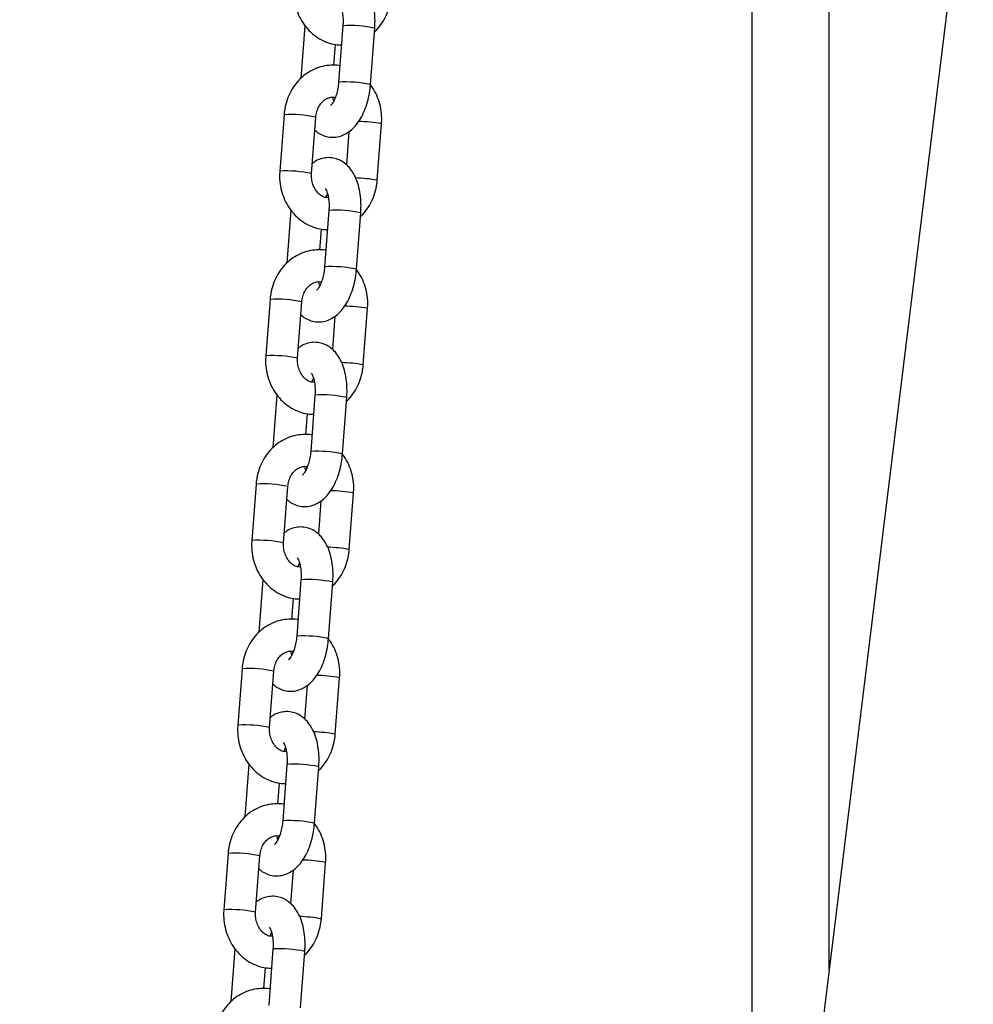
# Model space of a CAD drawing. Units: millimetres. Extents: x 22856.4 to 22877.8, y 4390 to 4409.4.
# Drawn here: x 22862.4 to 22862.5, y 4406 to 4406.2 of the extents above; entities that cross this region are included whole.
import ezdxf

# ---------------------------------------------------------------- set-up
doc = ezdxf.new("R2010")
doc.units = ezdxf.units.MM
doc.header["$LTSCALE"] = 50
doc.header["$PDSIZE"] = -1
doc.layers.add('DIASTASEIS', color=253, linetype='Continuous', lineweight=5)
doc.styles.get("Standard").update_dxf_attribs({"font": 'ARIALN.TTF'})
doc.dimstyles.new('STANDARD_ACAD', dxfattribs={"dimtxt": 0.18, "dimasz": 0.15, "dimexe": 0.18, "dimexo": 0.0625, "dimgap": 0.09, "dimtad": 0, "dimtih": 1, "dimtoh": 1, "dimzin": 0, "dimdsep": 46, "dimtxsty": 'Standard', "dimblk": 'OBLIQUE', "dimcen": 0.09, "dimadec": 0, "dimazin": 0, "dimtfac": 1, "dimtofl": 0, "dimtmove": 0, "dimatfit": 3, "dimfxl": 1, "dimtolj": 1, "dimtzin": 0, "dimarcsym": 0})

# ---------------------------------------------------------------- blocks, each defined once
blk = doc.blocks.new('e')
at = {"color": 7, "linetype": 'Continuous', "lineweight": 25}
for p, q in [((6.881377651665389, 14.33634591860963), (6.881377651665389, 13.40969045011528)), ((6.896377651665375, 13.53185564653487), (6.896377651665375, 14.33634591860974)), ((6.991198164467278, 14.30410675127237), (6.87124188142252, 13.32714122594374)), ((6.794543485110808, 13.71514654577064), (6.793768972168778, 13.70492430125231)), ((6.801943485110769, 13.71514654577064), (6.801113215150394, 13.70418840409164)), ((6.807295495238463, 13.70371998877139), (6.808125765198838, 13.71467813045038)), ((6.800177525106506, 13.70744230006543), (6.800485305900224, 13.71150447948336)), ((6.790500660163389, 13.69785999370132), (6.789670390203014, 13.68690185202232)), ((6.795852670291083, 13.68643343670206), (6.796682940251458, 13.69739157838106)), ((6.8086210730429, 13.68514353170943), (6.809451343003275, 13.69610167338843)), ((6.803119241066156, 13.69459269686471), (6.802628567383749, 13.68811664451178)), ((6.798650274734428, 13.68178126515082), (6.798960339942255, 13.68247995986522)), ((6.791826237967825, 13.67928353663936), (6.791051725025795, 13.66906129212103)), ((6.799226237967787, 13.67928353663936), (6.798395968007412, 13.66832539496037)), ((6.804578248095481, 13.66785697964011), (6.805408518055856, 13.67881512131911)), ((6.79746027796341, 13.67157929093415), (6.797768058757242, 13.67564147035208)), ((6.787783413020406, 13.66199698457004), (6.786953143060032, 13.65103884289104)), ((6.793135423148101, 13.65057042757079), (6.793965693108476, 13.66152856924979)), ((6.805903825899918, 13.64928052257816), (6.806734095860293, 13.66023866425715)), ((6.800401993923174, 13.65872968773343), (6.799911320240767, 13.65225363538051)), ((6.795933027591445, 13.64591825601955), (6.796243092799273, 13.64661695073383)), ((6.789108990824843, 13.64342052750809), (6.788334477882813, 13.63319828298976)), ((6.796508990824805, 13.64342052750809), (6.79567872086443, 13.63246238582909)), ((6.801861000952499, 13.63199397050883), (6.802691270912874, 13.64295211218783)), ((6.794743030820428, 13.63571628180287), (6.79505081161426, 13.6397784612208)), ((6.785066165877424, 13.62613397543877), (6.78423589591705, 13.61517583375977)), ((6.790418176005119, 13.61470741843951), (6.791248445965493, 13.62566556011851)), ((6.803186578756936, 13.61341751344688), (6.80401684871731, 13.62437565512588)), ((6.797684746780192, 13.62286667860215), (6.797194073097785, 13.61639062624923)), ((6.793215780448463, 13.61005524688827), (6.793525845656291, 13.61075394160256)), ((6.786391743681861, 13.6075575183767), (6.785617230739831, 13.59733527385848)), ((6.793791743681822, 13.6075575183767), (6.792961473721448, 13.5965993766977)), ((6.799143753809517, 13.59613096137756), (6.799974023769892, 13.60708910305656)), ((6.792025783677445, 13.5998532726716), (6.792333564471278, 13.60391545208953)), ((6.782348918734442, 13.59027096630738), (6.781518648774068, 13.57931282462838)), ((6.787700928862137, 13.57884440930824), (6.788531198822511, 13.58980255098723)), ((6.800469331613954, 13.57755450431549), (6.801299601574328, 13.58851264599449)), ((6.79496749963721, 13.58700366947088), (6.794476825954803, 13.58052761711795)), ((6.790498533305481, 13.57419223775699), (6.790808598513308, 13.57489093247128)), ((6.783674496538879, 13.57169450924542), (6.782899983596849, 13.56147226472709)), ((6.79107449653884, 13.57169450924542), (6.790244226578466, 13.56073636756642)), ((6.796426506666535, 13.56026795224617), (6.797256776626909, 13.57122609392517)), ((6.789308536534463, 13.56399026354021), (6.789616317328296, 13.56805244295814)), ((6.77963167159146, 13.5544079571761), (6.778801401631085, 13.5434498154971)), ((6.784983681719154, 13.54298140017685), (6.785813951679529, 13.55393954185584)), ((6.797752084470972, 13.54169149518421), (6.798582354431346, 13.55264963686321)), ((6.792250252494227, 13.55114066033949), (6.791759578811821, 13.54466460798657)), ((6.787781286162499, 13.5383292286256), (6.788091351370326, 13.53902792334)), ((6.780957249395897, 13.53583150011415), (6.780182736453753, 13.52560925559581)), ((6.788357249395858, 13.53583150011415), (6.787526979435484, 13.52487335843515)), ((6.793709259523553, 13.52440494311489), (6.794539529483927, 13.53536308479389)), ((6.786591289391481, 13.52812725440893), (6.786899070185314, 13.53218943382686))]:
    blk.add_line(p, q, dxfattribs=at)
at = {"color": 8, "linetype": 'Continuous', "lineweight": 25}
for centre, radius, start, end in [((6.803273194882877, 13.69166447488661), 0.02351968922163187, 78.0932482743928, 93.24100382143335), ((6.802445287118303, 13.68072767018853), 0.02349832980373737, 78.08815201771343, 93.24974971361698), ((6.79180371704183, 13.67402615026166), 0.02386943757893398, 78.20486153690926, 93.12939055923621), ((6.803955032664476, 13.66466433175984), 0.03191413419897701, 80.08298338834757, 88.20276717860068), ((6.790974840320359, 13.66309953891338), 0.02383804022201839, 78.1925828109764, 93.1368683601825), ((6.803239350461922, 13.65440973187268), 0.03120136927847986, 80.06776083875248, 87.88685618338243), ((6.800555947739895, 13.65580146575488), 0.02351968922206167, 78.09324827456497, 93.24100382137199), ((6.799728039975435, 13.64486466105817), 0.02349832980272457, 78.0881520175265, 93.24974971403493), ((6.789086469898848, 13.63816314113118), 0.023869437578145, 78.20486153652068, 93.12939055933978), ((6.80123778552138, 13.62880132262709), 0.03191413420046775, 80.08298338860315, 88.20276717848039), ((6.788257593177377, 13.62723652978199), 0.02383804022203368, 78.19258281130035, 93.13686836018277), ((6.800522103317462, 13.61854672272742), 0.03120136929244976, 80.06776084050955, 87.88685618160991), ((6.797838700596913, 13.61993845662395), 0.02351968922170419, 78.09324827439252, 93.24100382141708), ((6.797010792832339, 13.60900165192553), 0.02349832980403747, 78.08815201788292, 93.24974971357116), ((6.786369222755752, 13.60230013199876), 0.02386943757928132, 78.20486153681139, 93.12939055891952), ((6.798520538378511, 13.59293831349672), 0.03191413419949506, 80.08298338852325, 88.20276717862659), ((6.785540346034395, 13.59137352065048), 0.02383804022228674, 78.19258281141242, 93.1368683601515), ((6.797804856174594, 13.58268371359705), 0.03120136929154211, 80.06776084042613, 87.88685618176385), ((6.79512145345393, 13.58407544749199), 0.02351968922236912, 78.0932482747357, 93.24100382132318), ((6.794293545689357, 13.57313864279516), 0.02349832980311179, 78.08815201742728, 93.24974971369502), ((6.783651975612884, 13.5664371228684), 0.02386943757829419, 78.204861536632, 93.12939055932448), ((6.795803291235416, 13.55707530436453), 0.03191413420042054, 80.08298338860301, 88.2027671784729), ((6.782823098891413, 13.55551051151943), 0.02383804022202278, 78.19258281130138, 93.13686836018204), ((6.795087609031384, 13.5468207044643), 0.0312013692930556, 80.0677608404838, 87.88685618144684), ((6.792404206310948, 13.54821243836105), 0.0235196892220152, 78.09324827456294, 93.24100382137186), ((6.791576298546374, 13.53727563366343), 0.02349832980355365, 78.08815201765435, 93.24974971364901), ((6.780934728469788, 13.53057411373667), 0.02386943757878143, 78.20486153658715, 93.12939055897877), ((6.793086044092547, 13.52121229523405), 0.03191413419960092, 80.08298338855778, 88.20276717863258), ((6.780105851748431, 13.51964750238782), 0.02383804022234053, 78.19258281146753, 93.13686836013808), ((6.792370361888516, 13.51095769533439), 0.0312013692915858, 80.0677608404268, 87.88685618155624), ((6.789686959167966, 13.51234942922966), 0.0235196892220263, 78.09324827456405, 93.2410038213704)]:
    blk.add_arc(centre, radius, start, end, dxfattribs=at)
at = {"color": 7, "linetype": 'Continuous', "lineweight": 25}
for points, knots in [([(6.808125765198838, 13.71467813045038), (6.808144868157683, 13.71499963591114), (6.808199655039857, 13.71592170677915), (6.808147375053977, 13.7174387333694), (6.8079027406053, 13.71917470045961), (6.807447657172702, 13.72082472162666), (6.806795103279455, 13.72226531779635), (6.805971760056423, 13.72344523007601), (6.80503462572949, 13.72433928719139), (6.803977725604909, 13.72497686117689), (6.802799385514618, 13.7253527300417), (6.801556882070827, 13.72542728493127), (6.800341902733976, 13.72518081703541), (6.79938670439617, 13.72478327631839), (6.798893843847736, 13.72440682153368), (6.798719739283115, 13.72427383767732)], [0, 0, 0, 0, 0.04902004404407987, 0.1405884505574286, 0.2334252308350523, 0.3285583939870472, 0.427009758271522, 0.5116861255862272, 0.5899067010582233, 0.6638192132708292, 0.7356795202650683, 0.8124890192827247, 0.8864062088644912, 0.9598726300866997, 1, 1, 1, 1]), ([(6.792387637345996, 13.7227648611536), (6.792370353298566, 13.72240183597208), (6.792323888088504, 13.72142590476134), (6.792489637089147, 13.71983377641587), (6.792954636972809, 13.71805174032719), (6.793702452047796, 13.71638137335006), (6.794707413781111, 13.71487805545044), (6.795940596325295, 13.71359363461821), (6.797360866287477, 13.71256750139938), (6.798919708899916, 13.71184982907497), (6.800373866595919, 13.71145089478992), (6.801297989564773, 13.71143176025661), (6.801661455242879, 13.7114242344766)], [0, 0, 0, 0, 0.06449450925044987, 0.1733824751303542, 0.2826026139208351, 0.3919562342535597, 0.5012269086681195, 0.6101083761723479, 0.718248827733285, 0.8253549205649185, 0.9313105567595882, 1, 1, 1, 1]), ([(6.808070008180493, 13.71394223328972), (6.808113445800132, 13.71397762048165), (6.808598075305895, 13.71437243211031), (6.809348737948085, 13.71535054785628), (6.810270630353898, 13.71684952704985), (6.810922273473921, 13.71853033321569), (6.811237986637707, 13.71994110378992), (6.811316652657865, 13.72077645441849), (6.811338320185882, 13.72100654084071)], [0, 0, 0, 0, 0.02170432555547221, 0.2421531534327661, 0.4645254395930269, 0.6886612837635039, 0.9142458162146068, 1, 1, 1, 1]), ([(6.801233272919717, 13.71938418525079), (6.801227029303845, 13.71938918349739), (6.801196051962961, 13.71941398201014), (6.8013433759387, 13.71924851461464), (6.801557406073243, 13.71879173711537), (6.801782296717988, 13.71805927929248), (6.801938926878393, 13.71710319967614), (6.801995251334574, 13.71609608521092), (6.801958634104949, 13.71542442131161), (6.801943485110769, 13.71514654577064)], [0, 0, 0, 0, 0.03974842341423988, 0.1972095146792982, 0.354172373386689, 0.5177283785202239, 0.6908285303590193, 0.8720919950443479, 1, 1, 1, 1]), ([(6.801353674449047, 13.70736205505867), (6.801323941052033, 13.70736965088898), (6.80075566704852, 13.70751482477946), (6.799601172852135, 13.70750426551391), (6.797958368342506, 13.70730209409456), (6.796379447794834, 13.70675866492687), (6.794915887357092, 13.70593776155264), (6.793603421450484, 13.70485136819403), (6.79247824226843, 13.70353159102175), (6.791571611063659, 13.70201276697211), (6.790915801037954, 13.70033737922941), (6.790601067124385, 13.69892533528995), (6.790522343545263, 13.69809005950802), (6.790500660163389, 13.69785999370132)], [0, 0, 0, 0, 0.005816329954939805, 0.1111635213356251, 0.2158311562896996, 0.3201884007087571, 0.4247036608393516, 0.5298062579794103, 0.6357595622936013, 0.7426373294990395, 0.8503627074644432, 0.9587843618026112, 1, 1, 1, 1]), ([(6.79649316582254, 13.69488688089897), (6.796609857456474, 13.69477065320271), (6.797011987463861, 13.69437012196662), (6.797867701956761, 13.69389686857793), (6.799038018500823, 13.69351135940432), (6.800281456601851, 13.69344145931089), (6.801500983127085, 13.69367961258459), (6.802621499749648, 13.6941825444001), (6.80364758594385, 13.6949258491849), (6.804589806336253, 13.69591631609925), (6.805438581904355, 13.69716441956544), (6.806163389891026, 13.69864769244342), (6.806727751358153, 13.70030418560194), (6.80712000715971, 13.7020145244683), (6.807238742209961, 13.70316843982917), (6.807295495238577, 13.70371998877139)], [0, 0, 0, 0, 0.02994568196701897, 0.1031955497747126, 0.1744116109039481, 0.2505324932957447, 0.323786996538805, 0.396594772674887, 0.4722374393608111, 0.5534716063334285, 0.6413299790685646, 0.7334853117257736, 0.825605857921835, 0.916643015720488, 1, 1, 1, 1]), ([(6.801113215150394, 13.70418840409164), (6.801093861971935, 13.70397827090577), (6.801036744404769, 13.70335809906308), (6.800845874463107, 13.70235029461518), (6.800521125219575, 13.70127666791612), (6.800131673800365, 13.70041446746919), (6.799766054872748, 13.69984187722199), (6.799504960691706, 13.69959100228519), (6.799516208418481, 13.69959982078629), (6.799520345919177, 13.69960306469105)], [0, 0, 0, 0, 0.08866653747724779, 0.2616839871921314, 0.4327086591226287, 0.5987640933831454, 0.757965623985186, 0.9109671304584086, 1, 1, 1, 1]), ([(6.809451343003275, 13.69610167338843), (6.809468591077916, 13.69646466733858), (6.80951495958152, 13.69744051458909), (6.809350324204615, 13.6990336097779), (6.808880713560256, 13.70081164282445), (6.808175064268084, 13.70243928402184), (6.807509108254408, 13.70336382401164), (6.807194264260943, 13.70380091873929)], [0, 0, 0, 0, 0.1316176331669651, 0.3538315319320183, 0.5767233149511234, 0.7998875013866481, 0.9999999999999999, 0.9999999999999999, 0.9999999999999999, 0.9999999999999999]), ([(6.796682940251458, 13.69739157838106), (6.796700516095939, 13.69755976029436), (6.796756896715578, 13.69809926213569), (6.797010561777029, 13.69896880694003), (6.797503334492262, 13.69988312918057), (6.798139692299969, 13.7005892884412), (6.798858956770346, 13.70106704013145), (6.79962504057039, 13.70128030802667), (6.800161787583875, 13.70133264036534), (6.800453647558015, 13.70122860884036), (6.800471458471861, 13.70122226025993)], [0, 0, 0, 0, 0.06590844280973468, 0.2114241987662001, 0.3572527293951901, 0.5043940530483163, 0.6554525698938406, 0.8149432077465938, 0.988706808496331, 1, 1, 1, 1]), ([(6.800161393264034, 13.70052356554553), (6.800129895365899, 13.70061705446929), (6.800062677974893, 13.70081656243409), (6.80002416703735, 13.70109730107893), (6.800003702226945, 13.70124648631046)], [0, 0, 0, 0, 0.4685974508056652, 1, 1, 1, 1]), ([(6.805408518055856, 13.67881512131911), (6.805427621014701, 13.67913662677987), (6.805482407896875, 13.68005869764787), (6.805430127910995, 13.68157572423812), (6.805185493462318, 13.68331169132833), (6.80473041002972, 13.68496171249538), (6.804077856136473, 13.68640230866496), (6.803254512913327, 13.68758222094474), (6.802317378586508, 13.68847627806011), (6.801260478461927, 13.68911385204561), (6.800082138371636, 13.68948972091042), (6.798839634927845, 13.68956427579988), (6.797624655590994, 13.68931780790414), (6.796669457253188, 13.68892026718712), (6.796176596704754, 13.6885438124024), (6.796002492140133, 13.68841082854604)], [0, 0, 0, 0, 0.04902004404407987, 0.1405884505574286, 0.2334252308350523, 0.3285583939870472, 0.427009758271522, 0.5116861255862272, 0.5899067010582233, 0.6638192132708292, 0.7356795202650683, 0.8124890192827247, 0.8864062088644912, 0.9598726300866997, 1, 1, 1, 1]), ([(6.789670390203014, 13.68690185202232), (6.789653106155583, 13.68653882684081), (6.789606640945522, 13.68556289562995), (6.789772389946165, 13.68397076728448), (6.790237389829826, 13.68218873119591), (6.790985204904814, 13.68051836421879), (6.791990166638129, 13.67901504631905), (6.793223349182313, 13.67773062548682), (6.794643619144495, 13.67670449226799), (6.796202461756934, 13.67598681994369), (6.797656619452937, 13.67558788565865), (6.798580742421791, 13.67556875112522), (6.798944208099897, 13.67556122534532)], [0, 0, 0, 0, 0.06449450925044987, 0.1733824751303542, 0.2826026139208351, 0.3919562342535597, 0.5012269086681195, 0.6101083761723479, 0.718248827733285, 0.8253549205649185, 0.9313105567595882, 1, 1, 1, 1]), ([(6.799118030979344, 13.68175703910029), (6.798980109239778, 13.68175197371309), (6.798589465326813, 13.68173762671714), (6.797958059406255, 13.681982160275), (6.79722475804067, 13.68248309863785), (6.796579107335901, 13.68325114560483), (6.79609989990422, 13.68424221458807), (6.795832653896696, 13.68533368651802), (6.795846150764191, 13.68607523778045), (6.795852670291083, 13.68643343670206)], [0, 0, 0, 0, 0.0885387407215063, 0.2507735200539636, 0.4006278502529272, 0.5599124136499548, 0.7120456933972175, 0.8609065518095841, 1, 1, 1, 1]), ([(6.805352761037511, 13.67807922415844), (6.805396198657149, 13.67811461135037), (6.805880828162913, 13.67850942297892), (6.806631490805103, 13.679487538725), (6.807553383210916, 13.68098651791857), (6.808205026330938, 13.6826673240843), (6.808520739494725, 13.68407809465865), (6.808599405514883, 13.68491344528721), (6.8086210730429, 13.68514353170943)], [0, 0, 0, 0, 0.02170432555547221, 0.2421531534327661, 0.4645254395930269, 0.6886612837635039, 0.9142458162146068, 1, 1, 1, 1]), ([(6.798516025776735, 13.6835211761194), (6.798509782160863, 13.68352617436611), (6.798478804819979, 13.68355097287887), (6.798626128795718, 13.68338550548336), (6.798840158930261, 13.68292872798409), (6.799065049575006, 13.6821962701612), (6.79922167973541, 13.68124019054486), (6.799278004191592, 13.68023307607965), (6.799241386961967, 13.67956141218034), (6.799226237967787, 13.67928353663936)], [0, 0, 0, 0, 0.03974842341423988, 0.1972095146792982, 0.354172373386689, 0.5177283785202239, 0.6908285303590193, 0.8720919950443479, 1, 1, 1, 1]), ([(6.798636427306064, 13.67149904592739), (6.798606693909051, 13.67150664175771), (6.798038419905538, 13.67165181564818), (6.796883925709153, 13.67164125638263), (6.795241121199524, 13.67143908496317), (6.793662200651852, 13.67089565579548), (6.79219864021411, 13.67007475242136), (6.790886174307502, 13.66898835906276), (6.789760995125448, 13.66766858189047), (6.788854363920677, 13.66614975784072), (6.788198553894972, 13.66447437009814), (6.787883819981403, 13.66306232615856), (6.78780509640228, 13.66222705037675), (6.787783413020406, 13.66199698457004)], [0, 0, 0, 0, 0.005816329954939805, 0.1111635213356251, 0.2158311562896996, 0.3201884007087571, 0.4247036608393516, 0.5298062579794103, 0.6357595622936013, 0.7426373294990395, 0.8503627074644432, 0.9587843618026112, 1, 1, 1, 1]), ([(6.793775918679557, 13.65902387176769), (6.793892610313378, 13.65890764407144), (6.794294740320879, 13.65850711283534), (6.795150454813779, 13.65803385944654), (6.796320771357841, 13.65764835027293), (6.797564209458869, 13.6575784501795), (6.798783735984102, 13.6578166034532), (6.799904252606666, 13.65831953526871), (6.800930338800868, 13.65906284005363), (6.801872559193271, 13.66005330696797), (6.802721334761372, 13.66130141043417), (6.803446142748044, 13.66278468331214), (6.804010504215171, 13.66444117647066), (6.804402760016728, 13.66615151533702), (6.804521495066979, 13.6673054306979), (6.804578248095481, 13.66785697964011)], [0, 0, 0, 0, 0.02994568196701897, 0.1031955497747126, 0.1744116109039481, 0.2505324932957447, 0.323786996538805, 0.396594772674887, 0.4722374393608111, 0.5534716063334285, 0.6413299790685646, 0.7334853117257736, 0.825605857921835, 0.916643015720488, 1, 1, 1, 1]), ([(6.798395968007412, 13.66832539496037), (6.798376614828953, 13.66811526177449), (6.798319497261787, 13.66749508993181), (6.798128627320125, 13.6664872854839), (6.797803878076593, 13.66541365878485), (6.797414426657383, 13.66455145833791), (6.797048807729766, 13.66397886809071), (6.796787713548724, 13.66372799315392), (6.796798961275499, 13.66373681165502), (6.796803098776195, 13.66374005555977)], [0, 0, 0, 0, 0.08866653747724779, 0.2616839871921314, 0.4327086591226287, 0.5987640933831454, 0.757965623985186, 0.9109671304584086, 1, 1, 1, 1]), ([(6.806734095860293, 13.66023866425715), (6.806751335493914, 13.66060165233765), (6.806797681305284, 13.661577483809), (6.806633307240304, 13.66317076070428), (6.806162614680829, 13.66494804142738), (6.805483570134811, 13.66652562405719), (6.804852171822517, 13.66740563566717), (6.804570967803897, 13.66779756386248)], [0, 0, 0, 0, 0.134428936237395, 0.3613892401828082, 0.5890419077346135, 0.8169727971372118, 1, 1, 1, 1]), ([(6.793965693108476, 13.66152856924979), (6.793983268952957, 13.66169675116308), (6.794039649572596, 13.66223625300441), (6.794293314634047, 13.66310579780876), (6.79478608734928, 13.66402012004929), (6.795422445156987, 13.66472627930981), (6.796141709627364, 13.66520403100006), (6.796907793427408, 13.66541729889528), (6.797444540440893, 13.66546963123406), (6.797736400415033, 13.66536559970908), (6.797754211328879, 13.66535925112865)], [0, 0, 0, 0, 0.0659084428097341, 0.2114241987661983, 0.357252729395187, 0.504394053048312, 0.6554525698938348, 0.8149432077465867, 0.9887068084963223, 1, 1, 1, 1]), ([(6.797444146121052, 13.66466055641425), (6.797412648222917, 13.66475404533802), (6.797345430831911, 13.66495355330281), (6.797306919894368, 13.66523429194766), (6.797286455083963, 13.66538347717918)], [0, 0, 0, 0, 0.4685974508055742, 1, 1, 1, 1]), ([(6.802691270912874, 13.64295211218783), (6.802710373871719, 13.64327361764848), (6.802765160753893, 13.64419568851659), (6.802712880768013, 13.64571271510673), (6.802468246319336, 13.64744868219694), (6.802013162886738, 13.64909870336411), (6.801360608993491, 13.65053929953368), (6.800537265770345, 13.65171921181346), (6.799600131443526, 13.65261326892872), (6.798543231318945, 13.65325084291434), (6.797364891228654, 13.65362671177903), (6.796122387784862, 13.65370126666861), (6.794907408448012, 13.65345479877286), (6.793952210110206, 13.65305725805573), (6.793459349561772, 13.65268080327101), (6.793285244997151, 13.65254781941477)], [0, 0, 0, 0, 0.04902004404407979, 0.1405884505574283, 0.233425230835052, 0.3285583939870467, 0.4270097582715214, 0.5116861255862264, 0.5899067010582223, 0.663819213270828, 0.7356795202650672, 0.8124890192827234, 0.8864062088644898, 0.9598726300866944, 1, 1, 1, 1]), ([(6.786953143060032, 13.65103884289104), (6.786935859012601, 13.65067581770953), (6.786889393802426, 13.64969988649867), (6.787055142803183, 13.64810775815321), (6.787520142686844, 13.64632572206463), (6.788267957761718, 13.64465535508751), (6.789272919495147, 13.64315203718778), (6.79050610203933, 13.64186761635554), (6.791926372001512, 13.64084148313671), (6.793485214613952, 13.64012381081242), (6.794939372309955, 13.63972487652726), (6.795863495278809, 13.63970574199394), (6.796226960956915, 13.63969821621405)], [0, 0, 0, 0, 0.06449450925044987, 0.1733824751303542, 0.2826026139208351, 0.3919562342535597, 0.5012269086681195, 0.6101083761723479, 0.718248827733285, 0.8253549205649185, 0.9313105567595882, 1, 1, 1, 1]), ([(6.796400783836361, 13.6458940299689), (6.796262862096796, 13.64588896458182), (6.795872218183831, 13.64587461758586), (6.795240812263273, 13.64611915114361), (6.794507510897688, 13.64662008950657), (6.793861860192919, 13.64738813647356), (6.793382652761238, 13.64837920545679), (6.793115406753714, 13.64947067738675), (6.793128903621209, 13.65021222864917), (6.793135423148101, 13.65057042757079)], [0, 0, 0, 0, 0.0885387407215063, 0.2507735200539636, 0.4006278502529272, 0.5599124136499548, 0.7120456933972175, 0.8609065518095841, 1, 1, 1, 1]), ([(6.802635513894529, 13.64221621502717), (6.802678951514167, 13.64225160221909), (6.80316358101993, 13.64264641384765), (6.80391424366212, 13.64362452959373), (6.804836136067934, 13.64512350878718), (6.805487779187956, 13.64680431495302), (6.805803492351743, 13.64821508552737), (6.805882158371901, 13.64905043615594), (6.805903825899918, 13.64928052257816)], [0, 0, 0, 0, 0.02170432555547221, 0.2421531534327661, 0.4645254395930269, 0.6886612837635039, 0.9142458162146068, 1, 1, 1, 1]), ([(6.795798778633753, 13.64765816698813), (6.795792535017881, 13.64766316523472), (6.795761557676997, 13.64768796374759), (6.795908881652736, 13.64752249635209), (6.796122911787279, 13.64706571885282), (6.796347802432024, 13.64633326102993), (6.796504432592428, 13.64537718141358), (6.79656075704861, 13.64437006694837), (6.796524139818985, 13.64369840304895), (6.796508990824805, 13.64342052750809)], [0, 0, 0, 0, 0.03974842341423988, 0.1972095146792982, 0.354172373386689, 0.5177283785202239, 0.6908285303590193, 0.8720919950443479, 1, 1, 1, 1]), ([(6.795919180163082, 13.63563603679612), (6.795889446766068, 13.63564363262643), (6.795321172762556, 13.63578880651679), (6.794166678566171, 13.63577824725136), (6.792523874056542, 13.6355760758319), (6.79094495350887, 13.6350326466642), (6.789481393071128, 13.63421174329008), (6.78816892716452, 13.63312534993148), (6.787043747982466, 13.63180557275908), (6.786137116777695, 13.63028674870944), (6.78548130675199, 13.62861136096675), (6.785166572838421, 13.62719931702728), (6.785087849259298, 13.62636404124547), (6.785066165877424, 13.62613397543877)], [0, 0, 0, 0, 0.005816329954939805, 0.1111635213356251, 0.2158311562896996, 0.3201884007087571, 0.4247036608393516, 0.5298062579794103, 0.6357595622936013, 0.7426373294990395, 0.8503627074644432, 0.9587843618026112, 1, 1, 1, 1]), ([(6.79567872086443, 13.63246238582909), (6.795659367685971, 13.6322522526431), (6.795602250118804, 13.63163208080053), (6.795411380177143, 13.63062427635262), (6.795086630933611, 13.62955064965357), (6.794697179514401, 13.62868844920664), (6.794331560586784, 13.62811585895932), (6.794070466405628, 13.62786498402264), (6.794081714132517, 13.62787380252374), (6.794085851633213, 13.6278770464285)], [0, 0, 0, 0, 0.08866653747724779, 0.2616839871921314, 0.4327086591226287, 0.5987640933831454, 0.757965623985186, 0.9109671304584086, 1, 1, 1, 1]), ([(6.791058671536575, 13.6231608626363), (6.791175363170396, 13.62304463494005), (6.791577493177897, 13.62264410370395), (6.792433207670797, 13.62217085031526), (6.793603524214859, 13.62178534114165), (6.794846962315887, 13.62171544104823), (6.79606648884112, 13.62195359432193), (6.797187005463684, 13.62245652613743), (6.798213091657885, 13.62319983092235), (6.799155312050289, 13.62419029783669), (6.80000408761839, 13.62543840130278), (6.800728895605062, 13.62692167418087), (6.801293257072189, 13.62857816733939), (6.801685512873746, 13.63028850620575), (6.801804247923997, 13.63144242156662), (6.801861000952499, 13.63199397050883)], [0, 0, 0, 0, 0.02994568196701897, 0.1031955497747126, 0.1744116109039481, 0.2505324932957447, 0.323786996538805, 0.396594772674887, 0.4722374393608111, 0.5534716063334285, 0.6413299790685646, 0.7334853117257736, 0.825605857921835, 0.916643015720488, 1, 1, 1, 1]), ([(6.80401684871731, 13.62437565512588), (6.804034096791952, 13.62473864907591), (6.804080465295442, 13.62571449632654), (6.803915829918651, 13.62730759151535), (6.803446219274292, 13.6290856245619), (6.80274056998212, 13.63071326575929), (6.802074613968443, 13.63163780574897), (6.801759769974979, 13.63207490047674)], [0, 0, 0, 0, 0.1316176331669641, 0.3538315319320157, 0.5767233149511192, 0.7998875013866422, 1, 1, 1, 1]), ([(6.791248445965493, 13.62566556011851), (6.791266021809975, 13.6258337420318), (6.791322402429614, 13.62637324387314), (6.791576067491064, 13.62724278867748), (6.792068840206298, 13.6281571109179), (6.792705198014005, 13.62886327017853), (6.793424462484381, 13.62934102186879), (6.794190546284426, 13.62955428976401), (6.79472729329791, 13.62960662210279), (6.795019153272051, 13.6295025905778), (6.795036964185897, 13.62949624199726)], [0, 0, 0, 0, 0.06590844280973669, 0.2114241987662066, 0.357252729395201, 0.5043940530483317, 0.6554525698938606, 0.8149432077466187, 0.9887068084963612, 0.9999999999999999, 0.9999999999999999, 0.9999999999999999, 0.9999999999999999]), ([(6.79472689897807, 13.62879754728297), (6.794695401079935, 13.62889103620674), (6.794628183688928, 13.62909054417154), (6.794589672751385, 13.62937128281638), (6.794569207940981, 13.6295204680479)], [0, 0, 0, 0, 0.4685974508058214, 1, 1, 1, 1]), ([(6.799974023769892, 13.60708910305656), (6.799993126728737, 13.6074106085172), (6.800047913610911, 13.60833267938532), (6.799995633625031, 13.60984970597545), (6.799750999176354, 13.61158567306567), (6.799295915743755, 13.61323569423272), (6.798643361850509, 13.6146762904024), (6.797820018627363, 13.61585620268207), (6.796882884300544, 13.61675025979745), (6.795825984175963, 13.61738783378306), (6.794647644085671, 13.61776370264775), (6.79340514064188, 13.61783825753733), (6.79219016130503, 13.61759178964147), (6.791234962967224, 13.61719424892445), (6.790742102418676, 13.61681779413974), (6.790567997854168, 13.61668481028338)], [0, 0, 0, 0, 0.04902004404407987, 0.1405884505574286, 0.2334252308350523, 0.3285583939870472, 0.427009758271522, 0.5116861255862272, 0.5899067010582233, 0.6638192132708292, 0.7356795202650683, 0.8124890192827247, 0.8864062088644912, 0.9598726300866997, 1, 1, 1, 1]), ([(6.78423589591705, 13.61517583375977), (6.784218611869619, 13.61481280857825), (6.784172146659444, 13.61383687736739), (6.784337895660201, 13.61224474902193), (6.784802895543862, 13.61046271293324), (6.785550710618736, 13.60879234595612), (6.786555672352165, 13.6072890280565), (6.787788854896348, 13.60600460722427), (6.78920912485853, 13.60497847400544), (6.79076796747097, 13.60426080168114), (6.792222125166973, 13.60386186739598), (6.793146248135827, 13.60384273286266), (6.793509713813819, 13.60383520708266)], [0, 0, 0, 0, 0.06449450925044987, 0.1733824751303542, 0.2826026139208351, 0.3919562342535597, 0.5012269086681195, 0.6101083761723479, 0.718248827733285, 0.8253549205649185, 0.9313105567595882, 1, 1, 1, 1]), ([(6.793683536693379, 13.61003102083763), (6.793545614953814, 13.61002595545054), (6.793154971040849, 13.61001160845447), (6.792523565120291, 13.61025614201234), (6.791790263754706, 13.6107570803753), (6.791144613049937, 13.61152512734228), (6.790665405618256, 13.61251619632552), (6.790398159610731, 13.61360766825547), (6.790411656478227, 13.61434921951789), (6.790418176005119, 13.61470741843951)], [0, 0, 0, 0, 0.0885387407215063, 0.2507735200539636, 0.4006278502529272, 0.5599124136499548, 0.7120456933972175, 0.8609065518095841, 1, 1, 1, 1]), ([(6.799918266751547, 13.60635320589578), (6.799961704371185, 13.60638859308782), (6.800446333876948, 13.60678340471637), (6.801196996519138, 13.60776152046245), (6.802118888924952, 13.60926049965591), (6.80277053204486, 13.61094130582174), (6.80308624520876, 13.61235207639598), (6.803164911228919, 13.61318742702455), (6.803186578756936, 13.61341751344688)], [0, 0, 0, 0, 0.02170432555547221, 0.2421531534327661, 0.4645254395930269, 0.6886612837635039, 0.9142458162146068, 1, 1, 1, 1]), ([(6.79308153149077, 13.61179515785685), (6.793075287874899, 13.61180015610345), (6.793044310534015, 13.6118249546162), (6.793191634509753, 13.61165948722081), (6.793405664644183, 13.61120270972154), (6.793630555289042, 13.61047025189854), (6.793787185449446, 13.60951417228231), (6.793843509905628, 13.6085070578171), (6.793806892676002, 13.60783539391767), (6.793791743681822, 13.6075575183767)], [0, 0, 0, 0, 0.03974842341423988, 0.1972095146792982, 0.354172373386689, 0.5177283785202239, 0.6908285303590193, 0.8720919950443479, 1, 1, 1, 1]), ([(6.7932019330201, 13.59977302766473), (6.793172199623086, 13.59978062349504), (6.792603925619574, 13.59992579738551), (6.791449431423189, 13.59991523811997), (6.78980662691356, 13.59971306670062), (6.788227706365888, 13.59916963753293), (6.786764145928146, 13.59834873415881), (6.785451680021538, 13.59726234080009), (6.784326500839484, 13.5959425636278), (6.783419869634713, 13.59442373957816), (6.782764059609008, 13.59274835183547), (6.782449325695438, 13.591336307896), (6.782370602116316, 13.59050103211408), (6.782348918734442, 13.59027096630738)], [0, 0, 0, 0, 0.005816329954939805, 0.1111635213356251, 0.2158311562896996, 0.3201884007087571, 0.4247036608393516, 0.5298062579794103, 0.6357595622936013, 0.7426373294990395, 0.8503627074644432, 0.9587843618026112, 1, 1, 1, 1]), ([(6.788341424393593, 13.58729785350502), (6.788458116027414, 13.58718162580877), (6.788860246034915, 13.58678109457268), (6.789715960527815, 13.58630784118398), (6.790886277071877, 13.58592233201037), (6.792129715172905, 13.58585243191695), (6.793349241698138, 13.58609058519065), (6.794469758320702, 13.58659351700615), (6.795495844514903, 13.58733682179107), (6.796438064907306, 13.58832728870542), (6.797286840475408, 13.5895753921715), (6.798011648462079, 13.59105866504959), (6.798576009929207, 13.592715158208), (6.798968265730764, 13.59442549707436), (6.799087000781014, 13.59557941243523), (6.799143753809517, 13.59613096137756)], [0, 0, 0, 0, 0.02994568196701897, 0.1031955497747126, 0.1744116109039481, 0.2505324932957447, 0.323786996538805, 0.396594772674887, 0.4722374393608111, 0.5534716063334285, 0.6413299790685646, 0.7334853117257736, 0.825605857921835, 0.916643015720488, 1, 1, 1, 1]), ([(6.792961473721448, 13.5965993766977), (6.792942120542989, 13.59638924351183), (6.792885002975709, 13.59576907166926), (6.792694133034161, 13.59476126722123), (6.792369383790628, 13.59368764052229), (6.791979932371419, 13.59282544007525), (6.791614313443802, 13.59225284982805), (6.791353219262646, 13.59200197489125), (6.791364466989535, 13.59201079339246), (6.791368604490231, 13.59201403729722)], [0, 0, 0, 0, 0.08866653747724779, 0.2616839871921314, 0.4327086591226287, 0.5987640933831454, 0.757965623985186, 0.9109671304584086, 1, 1, 1, 1]), ([(6.801299601574328, 13.58851264599449), (6.80131684964897, 13.58887563994464), (6.80136321815246, 13.58985148719526), (6.801198582775669, 13.59144458238407), (6.80072897213131, 13.59322261543051), (6.800023322839138, 13.59485025662801), (6.799357366825461, 13.59577479661769), (6.799042522831996, 13.59621189134547)], [0, 0, 0, 0, 0.1316176331669651, 0.3538315319320183, 0.5767233149511234, 0.7998875013866481, 0.9999999999999999, 0.9999999999999999, 0.9999999999999999, 0.9999999999999999]), ([(6.788531198822511, 13.58980255098723), (6.788548774666992, 13.58997073290042), (6.788605155286632, 13.59051023474186), (6.788858820348082, 13.59137977954621), (6.789351593063316, 13.59229410178662), (6.789987950871023, 13.59300026104725), (6.790707215341399, 13.59347801273751), (6.791473299141444, 13.59369128063273), (6.792010046154928, 13.59374361297151), (6.792301906129069, 13.59363958144641), (6.792319717042915, 13.59363323286599)], [0, 0, 0, 0, 0.06590844280973468, 0.2114241987662001, 0.3572527293951901, 0.5043940530483163, 0.6554525698938406, 0.8149432077465938, 0.988706808496331, 1, 1, 1, 1]), ([(6.792009651835087, 13.5929345381517), (6.791978153936952, 13.59302802707535), (6.791910936545946, 13.59322753504026), (6.791872425608403, 13.59350827368511), (6.791851960797999, 13.59365745891663)], [0, 0, 0, 0, 0.4685974508056652, 1, 1, 1, 1]), ([(6.797256776626909, 13.57122609392517), (6.797275879585754, 13.57154759938593), (6.797330666467928, 13.57246967025404), (6.797278386482049, 13.57398669684418), (6.797033752033371, 13.57572266393439), (6.796578668600773, 13.57737268510144), (6.795926114707527, 13.57881328127113), (6.79510277148438, 13.57999319355079), (6.794165637157562, 13.58088725066617), (6.793108737032981, 13.58152482465167), (6.791930396942689, 13.58190069351648), (6.790687893498898, 13.58197524840606), (6.789472914162047, 13.58172878051019), (6.788517715824241, 13.58133123979318), (6.788024855275694, 13.58095478500846), (6.787850750711186, 13.5808218011521)], [0, 0, 0, 0, 0.04902004404407987, 0.1405884505574286, 0.2334252308350523, 0.3285583939870472, 0.427009758271522, 0.5116861255862272, 0.5899067010582233, 0.6638192132708292, 0.7356795202650683, 0.8124890192827247, 0.8864062088644912, 0.9598726300866997, 1, 1, 1, 1]), ([(6.781518648774068, 13.57931282462838), (6.781501364726637, 13.57894979944686), (6.781454899516461, 13.57797386823612), (6.781620648517219, 13.57638173989065), (6.78208564840088, 13.57459970380197), (6.782833463475754, 13.57292933682485), (6.783838425209183, 13.57142601892523), (6.785071607753366, 13.57014159809299), (6.786491877715548, 13.56911546487416), (6.788050720327988, 13.56839779254986), (6.78950487802399, 13.5679988582647), (6.790429000992845, 13.56797972373139), (6.790792466670837, 13.56797219795138)], [0, 0, 0, 0, 0.06449450925044987, 0.1733824751303542, 0.2826026139208351, 0.3919562342535597, 0.5012269086681195, 0.6101083761723479, 0.718248827733285, 0.8253549205649185, 0.9313105567595882, 1, 1, 1, 1]), ([(6.790966289550397, 13.57416801170635), (6.790828367810718, 13.57416294631927), (6.790437723897867, 13.5741485993232), (6.789806317977309, 13.57439313288106), (6.789073016611724, 13.57489407124402), (6.788427365906955, 13.575662118211), (6.787948158475274, 13.57665318719424), (6.787680912467749, 13.57774465912408), (6.787694409335245, 13.5784862103865), (6.787700928862137, 13.57884440930824)], [0, 0, 0, 0, 0.0885387407215063, 0.2507735200539636, 0.4006278502529272, 0.5599124136499548, 0.7120456933972175, 0.8609065518095841, 1, 1, 1, 1]), ([(6.797201019608565, 13.5704901967645), (6.797244457228203, 13.57052558395643), (6.797729086733966, 13.57092039558509), (6.798479749376156, 13.57189851133117), (6.799401641781969, 13.57339749052463), (6.800053284901878, 13.57507829669047), (6.800368998065778, 13.57648906726471), (6.800447664085937, 13.57732441789327), (6.800469331613954, 13.57755450431549)], [0, 0, 0, 0, 0.02170432555547221, 0.2421531534327661, 0.4645254395930269, 0.6886612837635039, 0.9142458162146068, 1, 1, 1, 1]), ([(6.790364284347788, 13.57593214872557), (6.790358040731917, 13.57593714697217), (6.790327063391032, 13.57596194548492), (6.790474387366771, 13.57579647808942), (6.790688417501201, 13.57533970059015), (6.790913308145946, 13.57460724276726), (6.791069938306464, 13.57365116315103), (6.791126262762646, 13.57264404868571), (6.79108964553302, 13.5719723847864), (6.79107449653884, 13.57169450924542)], [0, 0, 0, 0, 0.03974842341423988, 0.1972095146792982, 0.354172373386689, 0.5177283785202239, 0.6908285303590193, 0.8720919950443479, 1, 1, 1, 1]), ([(6.790484685877118, 13.56391001853345), (6.790454952480104, 13.56391761436376), (6.789886678476591, 13.56406278825424), (6.788732184280207, 13.56405222898869), (6.787089379770578, 13.56385005756934), (6.785510459222905, 13.56330662840165), (6.784046898785164, 13.56248572502753), (6.782734432878556, 13.56139933166881), (6.781609253696502, 13.56007955449653), (6.780702622491731, 13.55856073044689), (6.780046812466026, 13.5568853427042), (6.779732078552456, 13.55547329876473), (6.779653354973334, 13.5546380229828), (6.77963167159146, 13.5544079571761)], [0, 0, 0, 0, 0.005816329954933824, 0.1111635213356197, 0.215831156289695, 0.320188400708753, 0.4247036608393481, 0.5298062579794075, 0.6357595622935993, 0.742637329499038, 0.8503627074644424, 0.9587843618026108, 1, 1, 1, 1]), ([(6.785624177250611, 13.55143484437375), (6.785740868884432, 13.5513186166775), (6.786142998891819, 13.5509180854414), (6.786998713384833, 13.55044483205271), (6.788169029928895, 13.5500593228791), (6.789412468029923, 13.54998942278567), (6.790631994555156, 13.55022757605937), (6.791752511177719, 13.55073050787488), (6.792778597371921, 13.55147381265968), (6.793720817764324, 13.55246427957403), (6.794569593332426, 13.55371238304022), (6.795294401319097, 13.5551956559182), (6.795858762786224, 13.55685214907672), (6.796251018587782, 13.55856248794308), (6.796369753638032, 13.55971640330396), (6.796426506666535, 13.56026795224617)], [0, 0, 0, 0, 0.0299456819670035, 0.1031955497746983, 0.1744116109039349, 0.2505324932957327, 0.3237869965387943, 0.3965947726748774, 0.4722374393608026, 0.5534716063334214, 0.6413299790685589, 0.7334853117257694, 0.8256058579218323, 0.9166430157204867, 1, 1, 1, 1]), ([(6.790244226578466, 13.56073636756642), (6.790224873400007, 13.56052623438055), (6.790167755832726, 13.55990606253787), (6.789976885891178, 13.55889825808996), (6.789652136647646, 13.5578246313909), (6.789262685228437, 13.55696243094397), (6.788897066300819, 13.55638984069677), (6.788635972119664, 13.55613896575997), (6.788647219846553, 13.55614778426107), (6.788651357347248, 13.55615102816583)], [0, 0, 0, 0, 0.08866653747724779, 0.2616839871921314, 0.4327086591226287, 0.5987640933831454, 0.757965623985186, 0.9109671304584086, 1, 1, 1, 1]), ([(6.798582354431346, 13.55264963686321), (6.798599602505988, 13.55301263081336), (6.798645971009478, 13.55398847806388), (6.798481335632687, 13.5555815732528), (6.798011724988328, 13.55735960629923), (6.797306075696156, 13.55898724749662), (6.796640119682479, 13.55991178748642), (6.796325275689014, 13.56034888221408)], [0, 0, 0, 0, 0.1316176331669641, 0.3538315319320157, 0.5767233149511192, 0.7998875013866422, 1, 1, 1, 1]), ([(6.785813951679529, 13.55393954185584), (6.78583152752401, 13.55410772376914), (6.78588790814365, 13.55464722561047), (6.7861415732051, 13.55551677041482), (6.78663434592022, 13.55643109265535), (6.787270703728041, 13.55713725191598), (6.787989968198417, 13.55761500360623), (6.788756051998462, 13.55782827150145), (6.789292799011946, 13.55788060384024), (6.789584658986087, 13.55777657231514), (6.789602469899933, 13.55777022373471)], [0, 0, 0, 0, 0.06590844280973669, 0.2114241987662066, 0.357252729395201, 0.5043940530483317, 0.6554525698938606, 0.8149432077466187, 0.9887068084963612, 0.9999999999999999, 0.9999999999999999, 0.9999999999999999, 0.9999999999999999]), ([(6.789292404692105, 13.55707152902042), (6.78926090679397, 13.55716501794408), (6.789193689402964, 13.55736452590898), (6.789155178465421, 13.55764526455372), (6.789134713655017, 13.55779444978524)], [0, 0, 0, 0, 0.4685974508056652, 1, 1, 1, 1]), ([(6.794539529483927, 13.53536308479389), (6.794558632442772, 13.53568459025465), (6.794613419324946, 13.53660666112265), (6.794561139339066, 13.5381236877129), (6.794316504890389, 13.53985965480311), (6.793861421457791, 13.54150967597016), (6.793208867564545, 13.54295027213974), (6.792385524341398, 13.54413018441952), (6.79144839001458, 13.54502424153489), (6.790391489889998, 13.54566181552039), (6.789213149799707, 13.5460376843852), (6.787970646355916, 13.54611223927467), (6.786755667019065, 13.54586577137892), (6.785800468681259, 13.5454682306619), (6.785307608132712, 13.54509177587719), (6.785133503568204, 13.54495879202083)], [0, 0, 0, 0, 0.04902004404407987, 0.1405884505574286, 0.2334252308350523, 0.3285583939870472, 0.427009758271522, 0.5116861255862272, 0.5899067010582233, 0.6638192132708292, 0.7356795202650683, 0.8124890192827247, 0.8864062088644912, 0.9598726300866997, 1, 1, 1, 1]), ([(6.778801401631085, 13.5434498154971), (6.778784117583655, 13.54308679031559), (6.778737652373479, 13.54211085910473), (6.778903401374237, 13.54051873075938), (6.779368401257898, 13.53873669467069), (6.780116216332772, 13.53706632769357), (6.781121178066201, 13.53556300979384), (6.782354360610384, 13.53427858896172), (6.783774630572452, 13.53325245574277), (6.785333473185005, 13.53253478341847), (6.786787630881008, 13.53213584913343), (6.787711753849862, 13.53211671460011), (6.788075219527855, 13.5321091888201)], [0, 0, 0, 0, 0.06449450925044987, 0.1733824751303542, 0.2826026139208351, 0.3919562342535597, 0.5012269086681195, 0.6101083761723479, 0.718248827733285, 0.8253549205649185, 0.9313105567595882, 1, 1, 1, 1]), ([(6.788249042407415, 13.53830500257508), (6.788111120667736, 13.53829993718788), (6.787720476754771, 13.53828559019192), (6.787089070834213, 13.53853012374978), (6.786355769468742, 13.53903106211263), (6.785710118763973, 13.53979910907961), (6.785230911332292, 13.54079017806285), (6.784963665324767, 13.54188164999281), (6.784977162192263, 13.54262320125523), (6.784983681719154, 13.54298140017685)], [0, 0, 0, 0, 0.0885387407215063, 0.2507735200539636, 0.4006278502529272, 0.5599124136499548, 0.7120456933972175, 0.8609065518095841, 1, 1, 1, 1]), ([(6.794483772465583, 13.53462718763322), (6.794527210085221, 13.53466257482515), (6.795011839590984, 13.5350573864537), (6.795762502233174, 13.53603550219978), (6.796684394638987, 13.53753448139335), (6.797336037758896, 13.53921528755908), (6.797651750922796, 13.54062605813343), (6.797730416942954, 13.54146140876199), (6.797752084470972, 13.54169149518421)], [0, 0, 0, 0, 0.02170432555547221, 0.2421531534327661, 0.4645254395930269, 0.6886612837635039, 0.9142458162146068, 1, 1, 1, 1]), ([(6.787647037204806, 13.5400691395943), (6.787640793588935, 13.54007413784089), (6.78760981624805, 13.54009893635365), (6.787757140223789, 13.53993346895814), (6.787971170358219, 13.53947669145888), (6.788196061002964, 13.53874423363598), (6.788352691163482, 13.53778815401964), (6.788409015619663, 13.53678103955443), (6.788372398390038, 13.53610937565512), (6.788357249395858, 13.53583150011415)], [0, 0, 0, 0, 0.03974842341423988, 0.1972095146792982, 0.354172373386689, 0.5177283785202239, 0.6908285303590193, 0.8720919950443479, 1, 1, 1, 1]), ([(6.787767438734136, 13.52804700940218), (6.787737705337122, 13.52805460523249), (6.787169431333609, 13.52819977912296), (6.786014937137224, 13.52818921985741), (6.784372132627595, 13.52798704843807), (6.782793212079923, 13.52744361927026), (6.781329651642181, 13.52662271589614), (6.780017185735574, 13.52553632253754), (6.778892006553519, 13.52421654536525), (6.777985375348749, 13.5226977213155), (6.777329565323043, 13.52102233357292), (6.777014831409474, 13.51961028963334), (6.776936107830352, 13.51877501385153), (6.776914424448478, 13.51854494804482)], [0, 0, 0, 0, 0.005816329954939805, 0.1111635213356251, 0.2158311562896996, 0.3201884007087571, 0.4247036608393516, 0.5298062579794103, 0.6357595622936013, 0.7426373294990395, 0.8503627074644432, 0.9587843618026112, 1, 1, 1, 1])]:
    blk.add_open_spline(points, degree=3, knots=knots, dxfattribs=at)
blk = doc.blocks.new('_Oblique')
at = {"color": 0, "linetype": 'ByBlock', "lineweight": -2}
blk.add_line((-0.5, -0.5), (0.5, 0.5), dxfattribs=at)
blk = doc.blocks.new('*D55')
at = {"layer": 'Defpoints', "color": 0}
for p in [(22863.535980638, 4407.203487391531), (22857.28442682337, 4404.473173480506), (22863.535980638, 4404.473173480506)]:
    blk.add_point(p, dxfattribs=at)
at = {"layer": 'DIASTASEIS', "color": 0, "lineweight": -2}
for p, q in [((22863.473480638, 4407.203487391531), (22857.10442682337, 4407.203487391531)), ((22857.28442682337, 4407.203487391531), (22857.28442682337, 4406.020233573809)), ((22857.28442682337, 4404.473173480506), (22857.28442682337, 4405.656427298229)), ((22863.473480638, 4404.473173480506), (22857.10442682337, 4404.473173480506))]:
    blk.add_line(p, q, dxfattribs=at)
at = {"layer": 'DIASTASEIS', "color": 0, "linetype": 'ByBlock', "lineweight": -2, "xscale": 0.15, "yscale": 0.15, "zscale": 0.15}
for p, rotation in [((22857.28442682337, 4407.203487391531), 90), ((22857.28442682337, 4404.473173480506), 270)]:
    blk.add_blockref('_Oblique', p, dxfattribs=dict(at, rotation=rotation))
at = {"layer": 'DIASTASEIS', "color": 0, "insert": (22857.28442682337, 4405.838330436019), "char_height": 0.18, "attachment_point": 5}
blk.add_mtext('\\A1;2.75', dxfattribs=at)

msp = doc.modelspace()

# ---------------------------------------------------------------- block references
msp.add_blockref('e', (22855.6209390103, 4392.503985738562))

# ---------------------------------------------------------------- dimensions: what is measured, and where the dimension line sits
at = {"layer": 'DIASTASEIS'}
dim = msp.add_linear_dim(base=(22857.28442682337, 4404.473173480506), p1=(22863.535980638, 4407.203487391531), p2=(22863.535980638, 4404.473173480506), angle=90, dimstyle='STANDARD_ACAD', override={"dimrnd": 0.05, "dimtxsty": 'Standard'}, dxfattribs=at)
dim.commit()
dim.dimension.update_dxf_attribs({"geometry": '*D55', "text_midpoint": (22857.28442682337, 4405.838330436019)})

doc.saveas('drawing.dxf')
